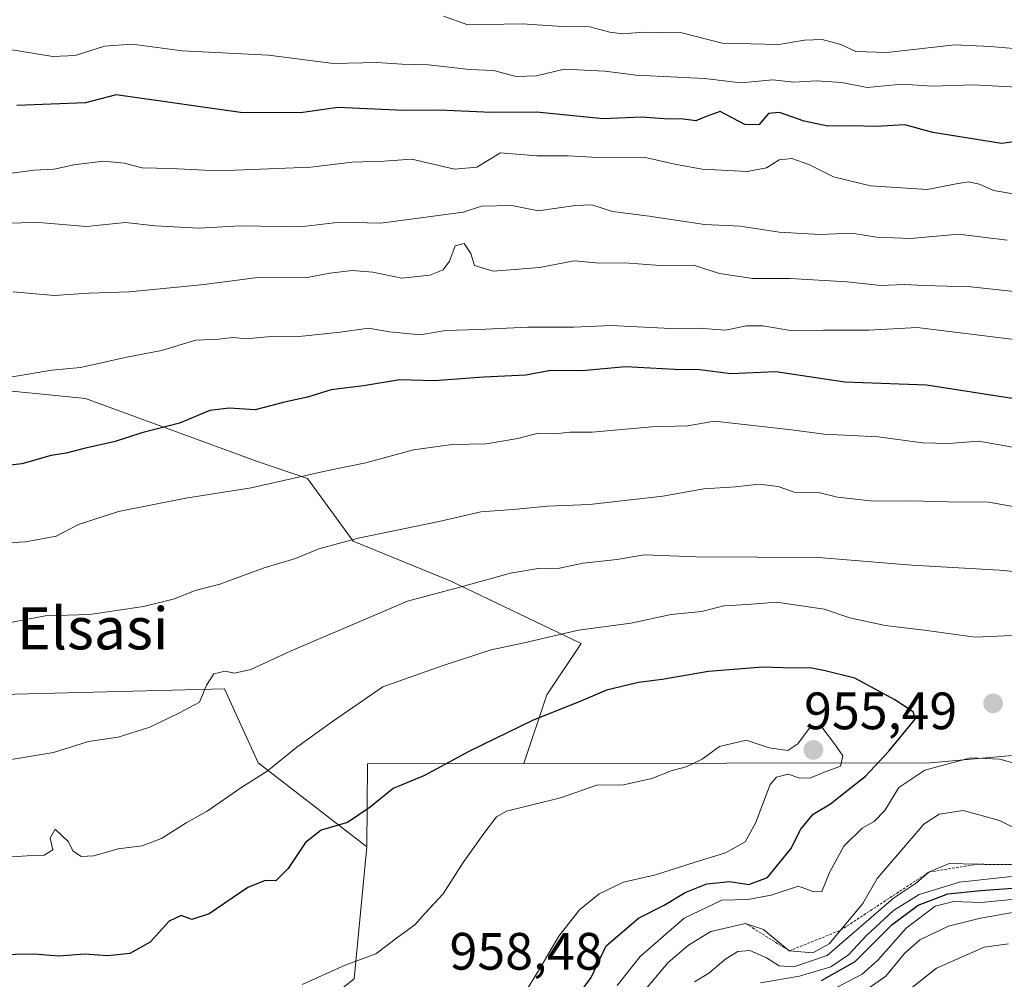
# Model space of a CAD drawing. Units: metres. Extents: x 634376 to 637825, y 4748252 to 4750633.
# Drawn here: x 635755 to 635942, y 4748641 to 4748824 of the extents above; entities that cross this region are included whole.
import ezdxf
from ezdxf.enums import TextEntityAlignment as Align

# ---------------------------------------------------------------- set-up
doc = ezdxf.new("R2010")
doc.units = ezdxf.units.M
doc.header["$MEASUREMENT"] = 0
doc.linetypes.add('TRAZOS', pattern=[0.75, 0.5, -0.25])
for name, color, linetype, lineweight in [('Arbolado forestal CxS', 92, 'Continuous', 0), ('Carátula', 7, 'Continuous', 5), ('Curva de nivel maestra', 36, 'Continuous', 30), ('Curva de nivel normal', 36, 'Continuous', 0), ('Escarpado lineal', 39, 'TRAZOS', 0), ('Punto de cota en terreno', 7, 'Continuous', 0), ('Rótulo de punto de cota en terreno', 19, 'Continuous', 0), ('Texto cartográfico', 19, 'Continuous', 0)]:
    doc.layers.add(name, color=color, linetype=linetype, lineweight=lineweight)
doc.styles.add('Arial', font='txt', dxfattribs={"height": 0.2})

# ---------------------------------------------------------------- blocks, each defined once
blk = doc.blocks.new('*U184')
at = {"layer": 'Curva de nivel normal', "color": 36, "linetype": 'Continuous', "lineweight": 0}
for points in [[(635914.81, 4748638.17, 915), (635919.86, 4748641.69, 915), (635923.43, 4748645.95, 915), (635926.35, 4748648.56, 915), (635931.78, 4748651.2, 915), (635937.89, 4748652.69, 915), (635945.8, 4748654.08, 915)], [(635946.59, 4748771.84, 915), (635936.05, 4748772.98, 915), (635927.03, 4748773.22, 915), (635923.42, 4748773.47, 915), (635918.84, 4748773.28, 915), (635912.51, 4748773.97, 915), (635901.65, 4748774.58, 915), (635894.54, 4748774.56, 915), (635888.19, 4748775.51, 915), (635883.2, 4748777.15, 915), (635876.85, 4748777.08, 915), (635870.16, 4748777.59, 915), (635865.32, 4748777.5, 915), (635860.49, 4748777.92, 915), (635853.9, 4748776.71, 915), (635845.08, 4748776, 915), (635841.5, 4748777.08, 915), (635840.82, 4748779.36, 915), (635839.54, 4748781.23, 915), (635837.82, 4748780.79, 915), (635836.72, 4748777.88, 915), (635835.5, 4748776.22, 915), (635832.98, 4748775.19, 915), (635827.65, 4748774.66, 915), (635822.13, 4748775.78, 915), (635818.22, 4748776.14, 915), (635813.95, 4748775.57, 915), (635809.28, 4748774.73, 915), (635800.14, 4748774.76, 915), (635789.98, 4748773.43, 915), (635775.76, 4748772.04, 915), (635768.07, 4748771.82, 915), (635761.42, 4748771.32, 915), (635753.65, 4748772.06, 915)]]:
    blk.add_polyline3d(points, dxfattribs=at)
blk = doc.blocks.new('*U218')
at = {"layer": 'Curva de nivel normal', "color": 36, "linetype": 'Continuous', "lineweight": 0}
blk.add_polyline3d([(635947.17, 4748810.94, 895), (635936.58, 4748811.47, 895), (635928.65, 4748811.26, 895), (635922.98, 4748811.6, 895), (635916.32, 4748810.99, 895), (635911.47, 4748811.91, 895), (635906.66, 4748812.22, 895), (635902.25, 4748812.02, 895), (635898.35, 4748812.44, 895), (635892.23, 4748811.86, 895), (635885.32, 4748812.71, 895), (635872.32, 4748813.3, 895), (635866.32, 4748814.1, 895), (635858.56, 4748814.48, 895), (635853.29, 4748813.21, 895), (635849.42, 4748813.1, 895), (635845.09, 4748814.2, 895), (635840.54, 4748814.43, 895), (635832.76, 4748815.28, 895), (635827.68, 4748815.45, 895), (635822.9, 4748815.72, 895), (635814.64, 4748815.54, 895), (635802.27, 4748817.13, 895), (635785.8, 4748817.96, 895), (635776.32, 4748819.21, 895), (635771.05, 4748818.85, 895), (635765.45, 4748817.09, 895), (635761.19, 4748816.86, 895), (635752.24, 4748818.37, 895)], dxfattribs=at)
blk = doc.blocks.new('5PATER')
at = {"layer": 'Carátula', "linetype": 'Continuous', "lineweight": 5}
h = blk.add_hatch(color=250, dxfattribs=at)
edge = h.paths.add_edge_path()
edge.add_ellipse((0, 0.01), major_axis=(-1.33, -1.34), ratio=0.999422, start_angle=0, end_angle=360)

msp = doc.modelspace()

# ---------------------------------------------------------------- linework, layer by layer
at = {"layer": 'Arbolado forestal CxS', "color": 92, "linetype": 'Continuous', "lineweight": 0}
for points in [[(635745.7, 4748753.86, 921.53), (635767.4, 4748751.69, 923.82), (635799.95, 4748739.76, 929.79), (635809.71, 4748736.5, 931.74), (635818.39, 4748724.57, 936.56), (635836.84, 4748716.97, 940.91), (635861.8, 4748705.03, 947.63), (635855.29, 4748695.27, 950.31), (635850.91, 4748682.15, 953.7), (635821.14, 4748682.1, 949.69), (635820.98, 4748666.28, 952.63), (635800.3, 4748682.3, 945.99), (635793.9, 4748696.39, 941.74), (635743.98, 4748695.11, 938.13)], [(636254.72, 4748697.66, 892.03), (636105.02, 4748675.05, 918.16), (636056.38, 4748681.45, 923.68), (636030.48, 4748684.78, 934.73), (635999.99, 4748688.7, 947.57), (635928.3, 4748682.29, 943.29), (635850.91, 4748682.15, 953.7), (635855.29, 4748695.27, 950.31), (635861.8, 4748705.03, 947.63), (635836.84, 4748716.97, 940.91), (635818.39, 4748724.57, 936.56), (635809.71, 4748736.5, 931.74), (635799.95, 4748739.76, 929.79), (635767.4, 4748751.69, 923.82), (635745.7, 4748753.86, 921.53)], [(635850.91, 4748682.15, 953.7), (635855.29, 4748695.27, 950.31), (635861.8, 4748705.03, 947.63), (635836.84, 4748716.97, 940.91), (635818.39, 4748724.57, 936.56), (635809.71, 4748736.5, 931.74), (635799.95, 4748739.76, 929.79), (635767.4, 4748751.69, 923.82), (635745.7, 4748753.86, 921.53)], [(635850.91, 4748682.15, 953.7), (635855.29, 4748695.27, 950.31), (635861.8, 4748705.03, 947.63), (635836.84, 4748716.97, 940.91), (635818.39, 4748724.57, 936.56), (635809.71, 4748736.5, 931.74), (635799.95, 4748739.76, 929.79), (635767.4, 4748751.69, 923.82), (635745.7, 4748753.86, 921.53)], [(635820.98, 4748666.28, 952.63), (635800.3, 4748682.3, 945.99), (635793.9, 4748696.39, 941.74), (635743.98, 4748695.11, 938.13), (635695.34, 4748697.67, 936.35), (635645.41, 4748689.98, 933.61), (635584.54, 4748670.17, 938.69), (635530.42, 4748630.03, 946.39), (635502.26, 4748601.85, 954), (635493.3, 4748569.83, 961.45), (635474.1, 4748565.99, 959.42), (635463.86, 4748554.46, 960.07), (635467.7, 4748531.41, 966.01), (635458.73, 4748508.35, 968.25), (635458.73, 4748484.01, 969.51), (635466.41, 4748471.21, 971.13), (635481.28, 4748463.61, 974.04), (635485.98, 4748453.58, 975.74), (635488.48, 4748437.03, 978.2)], [(635820.98, 4748666.28, 952.63), (635800.3, 4748682.3, 945.99), (635793.9, 4748696.39, 941.74), (635743.98, 4748695.11, 938.13), (635695.34, 4748697.67, 936.35), (635645.41, 4748689.98, 933.61), (635584.54, 4748670.17, 938.69), (635530.42, 4748630.03, 946.39), (635502.26, 4748601.85, 954), (635493.3, 4748569.83, 961.45), (635474.1, 4748565.99, 959.42), (635463.86, 4748554.46, 960.07), (635467.7, 4748531.41, 966.01), (635458.73, 4748508.35, 968.25), (635458.73, 4748484.01, 969.51), (635466.41, 4748471.21, 971.13), (635481.28, 4748463.61, 974.04), (635485.98, 4748453.58, 975.74), (635488.48, 4748437.03, 978.2)], [(635743.98, 4748695.11, 938.13), (635793.9, 4748696.39, 941.74), (635800.3, 4748682.3, 945.99), (635820.98, 4748666.28, 952.63), (635818.56, 4748641.18, 957.07), (635799.36, 4748625.81, 957.16), (635769.66, 4748609.62, 963.15), (635744.02, 4748594.34, 966.94)], [(635744.02, 4748594.34, 966.94), (635769.66, 4748609.62, 963.15), (635799.36, 4748625.81, 957.16), (635818.56, 4748641.18, 957.07), (635820.98, 4748666.28, 952.63), (635821.14, 4748682.1, 949.69), (635850.91, 4748682.15, 953.7), (635928.3, 4748682.29, 943.29), (635999.99, 4748688.7, 947.57), (636030.48, 4748684.78, 934.73), (636056.38, 4748681.45, 923.68), (636105.02, 4748675.05, 918.16), (636254.72, 4748697.66, 892.03)], [(636254.72, 4748697.66, 892.03), (636105.02, 4748675.05, 918.16), (636056.38, 4748681.45, 923.68), (636030.48, 4748684.78, 934.73), (635999.99, 4748688.7, 947.57), (635928.3, 4748682.29, 943.29), (635850.91, 4748682.15, 953.7)], [(636254.72, 4748697.66, 892.03), (636105.02, 4748675.05, 918.16), (636056.38, 4748681.45, 923.68), (636030.48, 4748684.78, 934.73), (635999.99, 4748688.7, 947.57), (635928.3, 4748682.29, 943.29), (635850.91, 4748682.15, 953.7)], [(635850.91, 4748682.15, 953.7), (635821.14, 4748682.1, 949.69), (635820.98, 4748666.28, 952.63)], [(635850.91, 4748682.15, 953.7), (635821.14, 4748682.1, 949.69), (635820.98, 4748666.28, 952.63)], [(635820.98, 4748666.28, 952.63), (635818.56, 4748641.18, 957.07), (635799.36, 4748625.81, 957.16), (635769.66, 4748609.62, 963.15), (635744.02, 4748594.34, 966.94), (635727.32, 4748576.76, 971.35), (635718.07, 4748541.59, 981.67), (635712.98, 4748517.32, 986.48), (635700.08, 4748500.47, 990.75), (635669.67, 4748473, 994.77), (635653.55, 4748457.97, 996.25), (635648.16, 4748445.13, 998.56), (635652.89, 4748409.69, 997.39), (635646.48, 4748387.3, 998.98), (635639.42, 4748378.57, 998.5), (635628.64, 4748365.24, 999.34)], [(635820.98, 4748666.28, 952.63), (635818.56, 4748641.18, 957.07), (635799.36, 4748625.81, 957.16), (635769.66, 4748609.62, 963.15), (635744.02, 4748594.34, 966.94), (635727.32, 4748576.76, 971.35), (635718.07, 4748541.59, 981.67), (635712.98, 4748517.32, 986.48), (635700.08, 4748500.47, 990.75), (635669.67, 4748473, 994.77), (635653.55, 4748457.97, 996.25), (635648.16, 4748445.13, 998.56), (635652.89, 4748409.69, 997.39), (635646.48, 4748387.3, 998.98), (635639.42, 4748378.57, 998.5), (635628.64, 4748365.24, 999.34)]]:
    msp.add_polyline3d(points, dxfattribs=at)
at = {"layer": 'Curva de nivel maestra', "color": 36, "linetype": 'Continuous', "lineweight": 30}
for points in [[(635946.68, 4748800.96, 900), (635941.85, 4748800.31, 900), (635928.8, 4748802.42, 900), (635923.44, 4748803.83, 900), (635917.98, 4748803.54, 900), (635913.48, 4748803.67, 900), (635908.79, 4748803.63, 900), (635904.26, 4748804.53, 900), (635899.62, 4748806.24, 900), (635897.52, 4748806.02, 900), (635895.65, 4748803.87, 900), (635892.98, 4748803.92, 900), (635888.32, 4748806.38, 900), (635885.65, 4748805.48, 900), (635883.65, 4748804.64, 900), (635881.32, 4748804.91, 900), (635877.65, 4748805.01, 900), (635873.32, 4748805.34, 900), (635865.98, 4748805.02, 900), (635853.32, 4748806.25, 900), (635844.65, 4748806.23, 900), (635834.82, 4748806.68, 900), (635828.01, 4748806.6, 900), (635815.47, 4748807.14, 900), (635808.79, 4748806.23, 900), (635797.35, 4748806.12, 900), (635773.27, 4748809.6, 900), (635767.4, 4748808.03, 900), (635754.33, 4748807.54, 900)], [(635943.88, 4748751.7, 925), (635927.62, 4748754.29, 925), (635912.03, 4748754.83, 925), (635898.91, 4748756.78, 925), (635890.34, 4748756.45, 925), (635884.4, 4748757.18, 925), (635879.65, 4748757.22, 925), (635870.23, 4748757.75, 925), (635861.98, 4748757.02, 925), (635856.05, 4748757.06, 925), (635851.26, 4748756.15, 925), (635843.26, 4748755.8, 925), (635833.8, 4748755.07, 925), (635827.26, 4748755.27, 925), (635820.33, 4748754.16, 925), (635814.23, 4748753.38, 925), (635809.69, 4748752, 925), (635805.3, 4748751.04, 925), (635799.75, 4748749.56, 925), (635794.74, 4748749.86, 925), (635791.09, 4748749.44, 925), (635785.28, 4748747.04, 925), (635778.16, 4748745.16, 925), (635773.07, 4748743.51, 925), (635767.15, 4748742.2, 925), (635763.75, 4748741.3, 925), (635760.88, 4748740.86, 925), (635755.29, 4748739.25, 925), (635747.82, 4748738.41, 925)], [(635859.66, 4748635.8, 950), (635863.7, 4748641.42, 950), (635866.58, 4748647.42, 950), (635872.76, 4748652.68, 950), (635877.6, 4748655.19, 950), (635881.65, 4748657.63, 950), (635885.77, 4748659.28, 950), (635890.08, 4748659.72, 950), (635893.76, 4748659.12, 950), (635897.32, 4748660.46, 950), (635901.76, 4748665.89, 950), (635903.68, 4748669.64, 950), (635905.98, 4748672.52, 950), (635909.32, 4748674.47, 950), (635912.07, 4748676.72, 950), (635915.99, 4748679.74, 950), (635920.41, 4748684.55, 950), (635925.42, 4748690.6, 950), (635925.12, 4748691.99, 950), (635921.55, 4748694.31, 950), (635913.93, 4748698.42, 950), (635908.29, 4748699.82, 950), (635905.44, 4748700.38, 950), (635902.16, 4748700.34, 950), (635896.44, 4748700.52, 950), (635886.04, 4748699.73, 950), (635877.22, 4748698.18, 950), (635872.71, 4748697.62, 950), (635866.65, 4748696.14, 950), (635862.21, 4748694.23, 950), (635852.56, 4748690.35, 950), (635840.54, 4748684.56, 950), (635831.98, 4748679.87, 950), (635825.98, 4748677.4, 950), (635821.65, 4748673.85, 950), (635817.32, 4748670.91, 950), (635812.32, 4748669.47, 950), (635809.33, 4748667.13, 950), (635806.03, 4748662.16, 950), (635803.66, 4748659.81, 950), (635801.65, 4748659.9, 950), (635798.32, 4748658.55, 950), (635790.98, 4748653.56, 950), (635787.65, 4748652.46, 950), (635785.65, 4748653.19, 950), (635783.32, 4748652.12, 950), (635779.71, 4748648.12, 950), (635775.87, 4748645.99, 950), (635771.64, 4748645.53, 950), (635767.3, 4748645.82, 950), (635762.32, 4748645.46, 950), (635757.65, 4748645.84, 950), (635746.98, 4748645.65, 950)], [(635907.6, 4748640.85, 925), (635913.98, 4748644.47, 925), (635920.98, 4748651.41, 925), (635925.98, 4748655.19, 925), (635931.65, 4748657.37, 925), (635937.92, 4748657.97, 925), (635945.76, 4748658.58, 925)]]:
    msp.add_polyline3d(points, dxfattribs=at)
at = {"layer": 'Curva de nivel normal', "color": 36, "linetype": 'Continuous', "lineweight": 0}
for points in [[(635951.46, 4748817.78, 890), (635939.76, 4748818.78, 890), (635932.98, 4748819.09, 890), (635920.03, 4748817.65, 890), (635914.13, 4748817.85, 890), (635911.25, 4748819.18, 890), (635907.74, 4748820.14, 890), (635904.37, 4748819.97, 890), (635899.45, 4748819.14, 890), (635888.66, 4748819.43, 890), (635881.02, 4748821.36, 890), (635873.6, 4748821.49, 890), (635869.78, 4748821.22, 890), (635867.27, 4748821.5, 890), (635863.46, 4748822.54, 890), (635858.22, 4748822.59, 890), (635850.61, 4748823.1, 890), (635840.24, 4748822.91, 890), (635835.58, 4748824.55, 890)], [(635947.32, 4748790.15, 905), (635940.4, 4748791.33, 905), (635937.65, 4748792.56, 905), (635935.65, 4748793.02, 905), (635933.24, 4748792.62, 905), (635927.69, 4748791.51, 905), (635916.91, 4748792.27, 905), (635909.86, 4748793.95, 905), (635905.18, 4748796.33, 905), (635901.97, 4748797.42, 905), (635899.56, 4748797.17, 905), (635897.1, 4748795.66, 905), (635893.43, 4748794.98, 905), (635884.86, 4748795.43, 905), (635879.64, 4748796.38, 905), (635874.32, 4748797.57, 905), (635864.98, 4748797.63, 905), (635859.32, 4748797.94, 905), (635853.36, 4748797.97, 905), (635846.48, 4748798.54, 905), (635841.92, 4748795.81, 905), (635837.71, 4748795.42, 905), (635829.55, 4748797.32, 905), (635824.2, 4748796.91, 905), (635818.18, 4748796.74, 905), (635810.32, 4748795.79, 905), (635792.65, 4748795.08, 905), (635783.65, 4748795.56, 905), (635778.18, 4748795.68, 905), (635774.76, 4748796.53, 905), (635770.81, 4748796.92, 905), (635765.2, 4748796.27, 905), (635761.47, 4748795.41, 905), (635757.65, 4748795.2, 905), (635753.32, 4748794.64, 905)], [(635942.98, 4748781.87, 910), (635933.71, 4748783, 910), (635924.56, 4748782.2, 910), (635918.06, 4748782.48, 910), (635913.37, 4748783.2, 910), (635907.3, 4748782.97, 910), (635899.54, 4748783.44, 910), (635892.12, 4748784.53, 910), (635885.3, 4748784.88, 910), (635874.76, 4748786.48, 910), (635867.76, 4748787.36, 910), (635863.85, 4748788.65, 910), (635860.66, 4748788.52, 910), (635853.72, 4748787.49, 910), (635848.6, 4748788.51, 910), (635842.82, 4748788.34, 910), (635839.32, 4748787.23, 910), (635823.69, 4748785.11, 910), (635815.83, 4748785.32, 910), (635808.32, 4748784.44, 910), (635796.98, 4748784.62, 910), (635788.98, 4748784.16, 910), (635780.65, 4748784.6, 910), (635775.05, 4748785.24, 910), (635767.62, 4748784.46, 910), (635758.5, 4748785.24, 910), (635751.8, 4748785.11, 910)], [(635945.33, 4748762.83, 920), (635925.82, 4748765.25, 920), (635916.63, 4748764.74, 920), (635907.99, 4748764.76, 920), (635902.08, 4748764.59, 920), (635896.44, 4748765.59, 920), (635893.32, 4748765.59, 920), (635889.32, 4748764.74, 920), (635884.23, 4748765.14, 920), (635878.87, 4748765.06, 920), (635867.48, 4748765.62, 920), (635860.44, 4748765.3, 920), (635851.67, 4748765.31, 920), (635842.34, 4748764.87, 920), (635835.98, 4748764.7, 920), (635831.15, 4748763.88, 920), (635825.32, 4748764.44, 920), (635821.3, 4748765.14, 920), (635815.89, 4748764.34, 920), (635808.08, 4748763.52, 920), (635802.1, 4748763.44, 920), (635798.02, 4748763.1, 920), (635795.54, 4748763.32, 920), (635792.76, 4748763, 920), (635788.42, 4748762.81, 920), (635781.87, 4748760.85, 920), (635774.94, 4748759.54, 920), (635766.46, 4748757.65, 920), (635760.99, 4748757.11, 920), (635753.42, 4748755.86, 920)], [(635946.84, 4748741.94, 930), (635937.58, 4748743.6, 930), (635931.8, 4748743.15, 930), (635926.86, 4748743.26, 930), (635918.39, 4748744.42, 930), (635908.13, 4748744.9, 930), (635901.88, 4748745.78, 930), (635887.18, 4748747.42, 930), (635882.07, 4748746.51, 930), (635875.28, 4748746.3, 930), (635863.89, 4748745.33, 930), (635859.63, 4748745.32, 930), (635856.89, 4748745, 930), (635853.65, 4748745.09, 930), (635849.76, 4748744.1, 930), (635843.71, 4748743.08, 930), (635837.27, 4748742.94, 930), (635829.89, 4748741.91, 930), (635820.8, 4748739.46, 930), (635813.32, 4748737.96, 930), (635798.93, 4748734.72, 930), (635786.54, 4748732.76, 930), (635773.71, 4748730.19, 930), (635766.1, 4748727.69, 930), (635761.82, 4748725.47, 930), (635756, 4748724.39, 930), (635742.5, 4748723.73, 930)], [(635955.32, 4748729.18, 935), (635939.38, 4748731.98, 935), (635931.65, 4748732.04, 935), (635924.6, 4748732.2, 935), (635917.47, 4748732.18, 935), (635910.65, 4748732.92, 935), (635907, 4748733.78, 935), (635902.37, 4748733.86, 935), (635899.33, 4748734.94, 935), (635895.65, 4748735.42, 935), (635891.21, 4748734.92, 935), (635885.2, 4748734.53, 935), (635877.37, 4748733.14, 935), (635863.41, 4748731.51, 935), (635855.41, 4748731.18, 935), (635848.8, 4748730.57, 935), (635842.68, 4748730.12, 935), (635834.43, 4748728.2, 935), (635819.37, 4748725.09, 935), (635811.87, 4748723.06, 935), (635807.42, 4748721.26, 935), (635801.41, 4748719.46, 935), (635793, 4748716.32, 935), (635788.3, 4748715.12, 935), (635784.36, 4748713.55, 935), (635778.46, 4748712.08, 935), (635768.17, 4748710.58, 935), (635759.73, 4748710.29, 935), (635751.83, 4748708.8, 935)], [(635951.05, 4748718.12, 940), (635941.48, 4748719, 940), (635924.78, 4748719.96, 940), (635907.03, 4748721.4, 940), (635883.65, 4748721.55, 940), (635873.88, 4748721.96, 940), (635868.58, 4748721.03, 940), (635862.22, 4748720.33, 940), (635857.67, 4748719.42, 940), (635853.64, 4748719.36, 940), (635848.34, 4748718.44, 940), (635839.68, 4748716.01, 940), (635828.73, 4748713.09, 940), (635806.58, 4748703.66, 940), (635798.88, 4748700.06, 940), (635795.79, 4748699.4, 940), (635793.98, 4748699.75, 940), (635791.85, 4748699.25, 940), (635790.44, 4748697.1, 940), (635789.1, 4748693.85, 940), (635785.32, 4748691.81, 940), (635779.65, 4748689.08, 940), (635773.65, 4748687.17, 940), (635767.98, 4748686.34, 940), (635761.32, 4748684.29, 940), (635747.88, 4748682.07, 940)], [(635949.5, 4748706.8, 945), (635936.86, 4748706.23, 945), (635927.65, 4748707.49, 945), (635919.73, 4748708.47, 945), (635912.97, 4748709.91, 945), (635908.07, 4748711.6, 945), (635899.02, 4748712.94, 945), (635893.52, 4748712.46, 945), (635889, 4748712.23, 945), (635884.72, 4748711.16, 945), (635878.94, 4748710.58, 945), (635871.25, 4748708.91, 945), (635861.32, 4748707.56, 945), (635850.98, 4748705.18, 945), (635844.65, 4748703.81, 945), (635835.32, 4748700.8, 945), (635824.02, 4748696.77, 945), (635814.48, 4748690.15, 945), (635807.69, 4748685.31, 945), (635801.98, 4748680.71, 945), (635796.98, 4748677.57, 945), (635790.56, 4748673.12, 945), (635786.59, 4748670.89, 945), (635781.86, 4748667.9, 945), (635778.2, 4748666.48, 945), (635773.6, 4748665.91, 945), (635769.01, 4748664.58, 945), (635766.57, 4748664.49, 945), (635765, 4748665.57, 945), (635764.17, 4748667.26, 945), (635761.64, 4748669.64, 945), (635760.67, 4748667.93, 945), (635761.18, 4748665.74, 945), (635759.56, 4748664.74, 945), (635756.31, 4748664.6, 945), (635750.43, 4748664.2, 945)], [(635850.62, 4748637.75, 955), (635854.13, 4748643.42, 955), (635857.54, 4748649.3, 955), (635861.49, 4748654.27, 955), (635865.23, 4748657.37, 955), (635869.88, 4748659.56, 955), (635875.98, 4748660.96, 955), (635883.32, 4748663.34, 955), (635889.28, 4748665.18, 955), (635893.03, 4748667.23, 955), (635894.99, 4748670.78, 955), (635897.83, 4748678.19, 955), (635899.02, 4748679.55, 955), (635901.27, 4748680.17, 955), (635903.44, 4748679.39, 955), (635905.47, 4748679.42, 955), (635908, 4748680.46, 955), (635911.22, 4748681.66, 955), (635911.65, 4748683.62, 955), (635910.06, 4748685.9, 955), (635907.66, 4748689.13, 955), (635905.22, 4748688.85, 955), (635903.1, 4748685.92, 955), (635901.2, 4748684.66, 955), (635897.63, 4748685.15, 955), (635893.25, 4748686.62, 955), (635888.19, 4748685.43, 955), (635884.88, 4748683, 955), (635881.83, 4748681.53, 955), (635879.14, 4748680.87, 955), (635875.27, 4748679.33, 955), (635869.87, 4748678.12, 955), (635864.79, 4748678.02, 955), (635857.87, 4748675.65, 955), (635847.62, 4748673.11, 955), (635845.66, 4748672, 955), (635843.44, 4748669.09, 955), (635839.31, 4748663.32, 955), (635835.55, 4748657.37, 955), (635832.13, 4748653.66, 955), (635830.12, 4748651.42, 955), (635826.9, 4748649.09, 955), (635822.69, 4748645.92, 955), (635816.86, 4748643.77, 955), (635808.7, 4748640.07, 955)], [(635868.68, 4748639.89, 945), (635873.04, 4748645.42, 945), (635881.45, 4748652.73, 945), (635888.6, 4748656.14, 945), (635893.54, 4748656.24, 945), (635898.02, 4748657.1, 945), (635903.24, 4748658.8, 945), (635906.12, 4748657.72, 945), (635907.64, 4748657.82, 945), (635909.18, 4748661.56, 945), (635911.87, 4748666.41, 945), (635915.32, 4748669.85, 945), (635917.65, 4748671.15, 945), (635919.65, 4748673.21, 945), (635922.31, 4748677.6, 945), (635927.28, 4748680.88, 945), (635935.94, 4748683.27, 945), (635941.55, 4748683.02, 945), (635948.04, 4748681.14, 945)], [(635865.65, 4748629.12, 940), (635878.39, 4748644.25, 940), (635882.26, 4748647.58, 940), (635886.54, 4748650.18, 940), (635893.14, 4748651.71, 940), (635896.53, 4748650.53, 940), (635901.44, 4748646.48, 940), (635905.95, 4748646.13, 940), (635909.07, 4748647.79, 940), (635915.44, 4748655.49, 940), (635918.2, 4748660.26, 940), (635927.07, 4748670.6, 940), (635930.02, 4748672.54, 940), (635934.58, 4748673.2, 940), (635941.51, 4748671.29, 940), (635947.92, 4748668.07, 940)], [(635883.39, 4748640.58, 935), (635886.16, 4748642.21, 935), (635889.36, 4748644.99, 935), (635891.65, 4748646.37, 935), (635893.94, 4748646.52, 935), (635897.13, 4748645.14, 935), (635899.5, 4748643.6, 935), (635902.32, 4748643.42, 935), (635908.7, 4748645.57, 935), (635921.31, 4748656.52, 935), (635925.67, 4748659.43, 935), (635928.06, 4748661.49, 935), (635931.88, 4748663.1, 935), (635937.23, 4748662.98, 935), (635955.06, 4748662.81, 935)], [(635895.99, 4748640.36, 930), (635903.39, 4748641.68, 930), (635909.38, 4748643.42, 930), (635912.76, 4748645.7, 930), (635916.16, 4748649.41, 930), (635921.28, 4748654.2, 930), (635926.18, 4748657.22, 930), (635933.89, 4748659.54, 930), (635943.79, 4748660.62, 930)], [(635905.35, 4748636.84, 920), (635915.32, 4748642.02, 920), (635918.32, 4748644.72, 920), (635923.69, 4748650.83, 920), (635929.22, 4748654.99, 920), (635932.79, 4748655.89, 920), (635937.99, 4748655.69, 920), (635946.29, 4748656.49, 920)], [(635923.09, 4748638.1, 910), (635929.51, 4748643.16, 910), (635938.57, 4748647.18, 910), (635943.2, 4748647.8, 910)]]:
    msp.add_polyline3d(points, dxfattribs=at)
at = {"layer": 'Escarpado lineal', "color": 39, "linetype": 'TRAZOS', "lineweight": 0}
msp.add_polyline3d([(635893.14, 4748651.71, 939.5), (635901.44, 4748646.48, 940.87), (635911.23, 4748650.41, 940.59), (635928.06, 4748661.49, 934.62), (635937.23, 4748662.98, 935.16), (635955.06, 4748662.81, 936.72)], dxfattribs=at)

# ---------------------------------------------------------------- block references
at = {"layer": 'Curva de nivel normal', "color": 36, "linetype": 'Continuous', "lineweight": 0}
for name in ['*U218', '*U184']:
    msp.add_blockref(name, (0, 0), dxfattribs=at)
at = {"layer": 'Punto de cota en terreno', "linetype": 'Continuous', "lineweight": 0}
for p in [(635940.28, 4748693.63, 948.67), (635906.05, 4748684.76, 955.49)]:
    msp.add_blockref('5PATER', p, dxfattribs=at)

# ---------------------------------------------------------------- texts
at = {"layer": 'Rótulo de punto de cota en terreno', "color": 19, "linetype": 'Continuous', "lineweight": 0, "style": 'Arial'}
for s, p in [('955,49', (635904.28, 4748686.52)), ('958,48', (635836.74, 4748640.71))]:
    msp.add_text(s, height=7, dxfattribs=at).set_placement(p, align=Align.BOTTOM_LEFT)
at = {"layer": 'Texto cartográfico', "color": 19, "linetype": 'Continuous', "lineweight": 0, "style": 'Arial'}
msp.add_text('Elsasi', height=8, dxfattribs=at).set_placement((635768.8, 4748707.92), align=Align.MIDDLE_CENTER)

doc.saveas('drawing.dxf')
